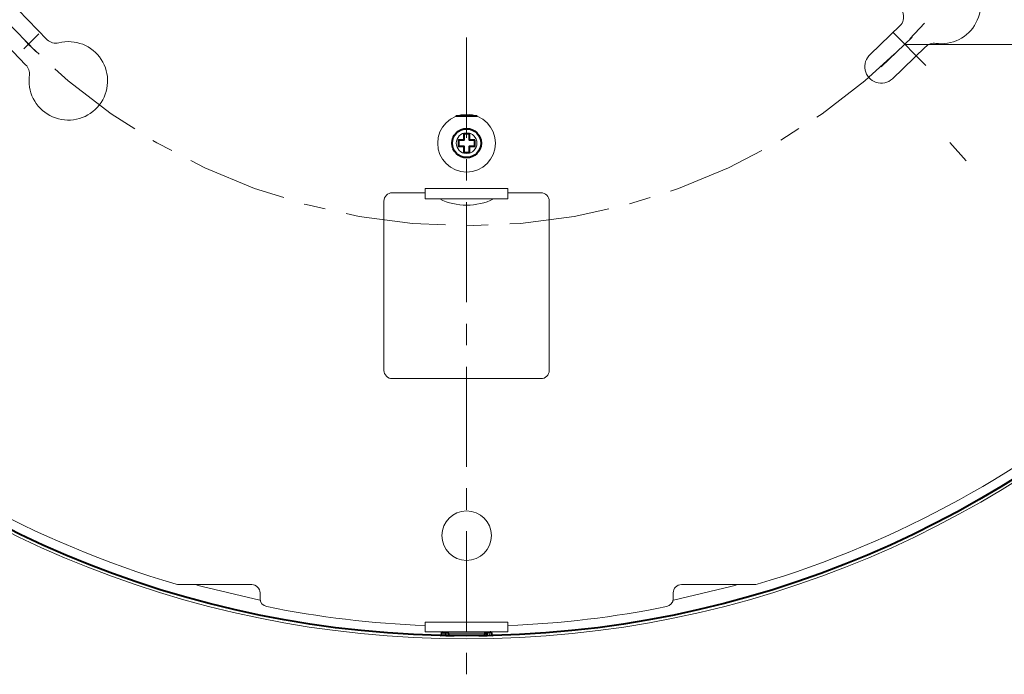
# Model space of a CAD drawing. Units: millimetres. Extents: x 0.8 to 22.6, y 0.8 to 7.5.
# Drawn here: x 19.7 to 21.1, y 0.9 to 1.8 of the extents above; entities that cross this region are included whole.
import ezdxf

# ---------------------------------------------------------------- set-up
doc = ezdxf.new("R2010")
doc.units = ezdxf.units.MM
doc.layers.add('PDF_Geometry', color=7, linetype='Continuous')

msp = doc.modelspace()

# ---------------------------------------------------------------- linework, layer by layer
at = {"layer": 'PDF_Geometry', "lineweight": 15}
for points in [[(20.3072, 0.9493, -0.039196), (20.0805, 0.9764), (20.0805, 0.9764, -0.357758), (20.071, 0.9879), (20.071, 0.9961, 0.414189), (20.0592, 1.0079), (19.9546, 1.0079, -0.072071), (19.9512, 1.0084, -0.217135), (19.0385, 1.8027), (19.0385, 1.8027, -0.108201), (19.0375, 1.8076), (19.0375, 3.0061, -0.109086), (19.0385, 3.011), (19.0745, 3.0845)], [(21.6581, 3.0845), (21.6941, 3.011, -0.107057), (21.6951, 3.0061), (21.6951, 1.8076, -0.106181), (21.6941, 1.8027, -0.217135), (20.7814, 1.0084), (20.7814, 1.0084, -0.072028), (20.778, 1.0079), (20.6734, 1.0079), (20.6734, 1.0079, 0.414418), (20.6616, 0.9961), (20.6616, 0.9879, -0.357748), (20.6521, 0.9764, -0.039192), (20.4253, 0.9493), (20.4253, 0.9493)], [(20.4253, 1.5682), (20.4726, 1.5682, -0.414011), (20.4844, 1.5564), (20.4844, 1.3142, -0.414182), (20.4726, 1.3024), (20.4726, 1.3024), (20.26, 1.3024, -0.41442), (20.2482, 1.3142), (20.2482, 1.5564, -0.414249), (20.26, 1.5682), (20.3072, 1.5682)]]:
    msp.add_lwpolyline(points, format="xyb", dxfattribs=at)
for points in [[(20.9905, 1.8239, -0.258995), (20.986, 1.8073), (20.9433, 1.7661), (20.9433, 1.7661, 1.000016), (20.9749, 1.7309), (21.022, 1.7766, -0.240073), (21.0372, 1.7818), (21.0372, 1.7818, 0.035061), (21.0449, 1.7813, 2.902302)], [(19.7408, 1.7282, -0.035123), (19.7413, 1.7359, 0.239954), (19.736, 1.7511), (19.6904, 1.7982, -0.999801), (19.7255, 1.8299), (19.7668, 1.7871), (19.7667, 1.7871, 0.259169), (19.7834, 1.7827, -2.902266)]]:
    msp.add_lwpolyline(points, format="xyb", close=True, dxfattribs=at)
for points in [[(19.7503, 1.7701), (19.708, 1.8141)], [(20.986, 1.8073), (20.986, 1.8073)], [(20.9999, 1.7883), (21.0207, 1.8109)], [(19.7332, 1.7877), (19.7399, 1.7804), (19.7552, 1.7664)], [(19.7333, 1.7739), (19.755, 1.7956)], [(20.3663, 1.7901), (20.3663, 1.6469)], [(21.003, 1.7909), (20.9591, 1.7485)], [(20.9754, 1.7977), (21.0227, 1.7504)], [(20.9927, 1.7804), (22.2022, 1.7804)], [(21.0372, 1.7818), (21.0372, 1.7818)], [(20.8671, 1.6765), (20.8744, 1.6812), (20.9357, 1.7282), (20.978, 1.7669)], [(19.7778, 1.7456), (19.7969, 1.7282), (19.8582, 1.6812), (19.892, 1.6596)], [(19.7413, 1.7359), (19.7413, 1.7359)], [(19.7413, 1.7359), (19.7413, 1.7359)], [(20.8154, 1.6435), (20.8412, 1.66)], [(19.9179, 1.6431), (19.9234, 1.6396), (19.9448, 1.6285)], [(20.381, 1.6391), (20.3811, 1.6391)], [(20.4076, 1.6391), (20.4076, 1.6391)], [(21.0569, 1.6399), (21.0802, 1.6139)], [(20.6578, 1.5707), (20.6693, 1.5744), (20.7407, 1.604), (20.7884, 1.6288)], [(19.9721, 1.6143), (19.9919, 1.604), (20.0633, 1.5744), (20.1049, 1.5613)], [(20.3663, 1.6162), (20.3663, 1.5855)], [(20.26, 1.5682), (20.26, 1.5682)], [(20.1341, 1.5521), (20.137, 1.5512), (20.164, 1.5451)], [(20.3278, 1.5593), (20.3278, 1.5593)], [(20.3663, 1.5548), (20.3663, 1.4116)], [(20.4844, 1.5564), (20.4844, 1.5564)], [(20.5992, 1.5523), (20.6285, 1.5615)], [(20.194, 1.5385), (20.2125, 1.5344), (20.2891, 1.5243), (20.336, 1.5223)], [(20.428, 1.5236), (20.4435, 1.5243), (20.5201, 1.5344), (20.5694, 1.5453)], [(20.3667, 1.521), (20.3973, 1.5223)], [(20.3663, 1.3809), (20.3663, 1.3502)], [(20.2482, 1.3142), (20.2482, 1.3142)], [(20.3663, 1.3195), (20.3663, 1.1763)], [(20.3663, 1.1456), (20.3663, 1.1149)], [(20.3663, 1.0843), (20.3663, 0.941)], [(20.4017, 1.078), (20.4017, 1.078)], [(19.9512, 1.0084), (19.9512, 1.0084)], [(19.9809, 1.0073), (19.9884, 1.0052), (20.0707, 0.9856)], [(20.6619, 0.9856), (20.7442, 1.0052), (20.7517, 1.0073)], [(20.778, 1.0079), (20.778, 1.0079)], [(20.071, 0.9961), (20.071, 0.9961)], [(20.071, 0.9879), (20.071, 0.9879)], [(20.6521, 0.9764), (20.6521, 0.9764)], [(20.331, 0.9392), (20.3339, 0.9391)], [(20.3397, 0.939), (20.3339, 0.9391), (20.3338, 0.9353)], [(20.3397, 0.9387), (20.3929, 0.9387)], [(20.3486, 0.9349), (20.3486, 0.9357)], [(20.384, 0.9349), (20.384, 0.9357)], [(20.3929, 0.939), (20.3987, 0.9391), (20.3988, 0.9353)], [(20.4016, 0.9392), (20.3987, 0.9391)], [(20.3663, 0.9104), (20.3663, 0.8797)]]:
    msp.add_lwpolyline(points, dxfattribs=at)
at = {"layer": 'PDF_Geometry', "lineweight": 40}
for points in [[(20.3815, 1.6775), (20.3511, 1.6775)], [(20.387, 1.6391), (20.387, 1.6391)], [(20.3326, 0.9405), (20.3326, 0.9405)], [(20.3486, 0.9348), (20.3368, 0.9349), (20.3338, 0.935)], [(20.3368, 0.9352), (20.3368, 0.9391)], [(20.3397, 0.9404), (20.3397, 0.9387), (20.3398, 0.938), (20.34, 0.9374), (20.3404, 0.9368), (20.3408, 0.9363), (20.3414, 0.936), (20.342, 0.9358), (20.3427, 0.9357), (20.3899, 0.9357), (20.3906, 0.9358), (20.3912, 0.936), (20.3918, 0.9363), (20.3922, 0.9368), (20.3926, 0.9374), (20.3928, 0.938), (20.3929, 0.9387), (20.3929, 0.9404)], [(20.3988, 0.935), (20.3958, 0.9349), (20.384, 0.9348)], [(20.3958, 0.9352), (20.3957, 0.9391)], [(20.4017, 0.9388), (20.4017, 0.9388)], [(20.4017, 0.937), (20.4017, 0.937)]]:
    msp.add_lwpolyline(points, dxfattribs=at)
msp.add_lwpolyline([(20.3781, 1.6435), (20.3702, 1.6435), (20.3702, 1.6524), (20.3624, 1.6524), (20.3624, 1.6435), (20.3545, 1.6435), (20.3545, 1.6347), (20.3624, 1.6347), (20.3624, 1.6258), (20.3702, 1.6258), (20.3702, 1.6347), (20.3781, 1.6347)], close=True, dxfattribs=at)
at = {"layer": 'PDF_Geometry', "lineweight": 15}
for points in [[(20.4253, 1.5741), (20.4253, 1.5593), (20.3072, 1.5593), (20.3072, 1.5741)], [(20.4253, 0.954), (20.3072, 0.954), (20.3072, 0.9404), (20.4253, 0.9404)]]:
    msp.add_lwpolyline(points, close=True, dxfattribs=at)
at = {"layer": 'PDF_Geometry', "lineweight": 40}
for points in [[(20.329, 0.9353), (20.3291, 0.9353, 0.413812), (20.3309, 0.937), (20.3309, 0.9388, -0.413812), (20.3326, 0.9405)], [(20.4, 0.9405, -0.415161), (20.4017, 0.9388), (20.4017, 0.937, 0.413812), (20.4035, 0.9353)]]:
    msp.add_lwpolyline(points, format="xyb", dxfattribs=at)
at = {"layer": 'PDF_Geometry', "lineweight": 15}
for centre, radius in [((20.3663, 2.4068), 1.4765), ((20.3663, 1.6391), 0.0413), ((20.3663, 1.6391), 0.0148), ((20.3663, 1.078), 0.0354)]:
    msp.add_circle(centre, radius, dxfattribs=at)
at = {"layer": 'PDF_Geometry', "lineweight": 40}
for centre, radius in [((20.3663, 2.4068), 1.4723), ((20.3663, 1.6391), 0.0207)]:
    msp.add_circle(centre, radius, dxfattribs=at)
at = {"layer": 'PDF_Geometry', "lineweight": 15}
msp.add_arc((20.3663, 1.6391), 0.0886, 244.2387, 295.7547, dxfattribs=at)
at = {"layer": 'PDF_Geometry', "lineweight": 40}
for points in [[(20.329, 0.9353), (20.329, 0.9353), (20.3291, 0.9353), (20.3291, 0.9353)], [(20.4035, 0.9353), (20.4035, 0.9353), (20.4035, 0.9353), (20.4035, 0.9353)]]:
    msp.add_open_spline(points, degree=3, dxfattribs=at)

doc.saveas('drawing.dxf')
